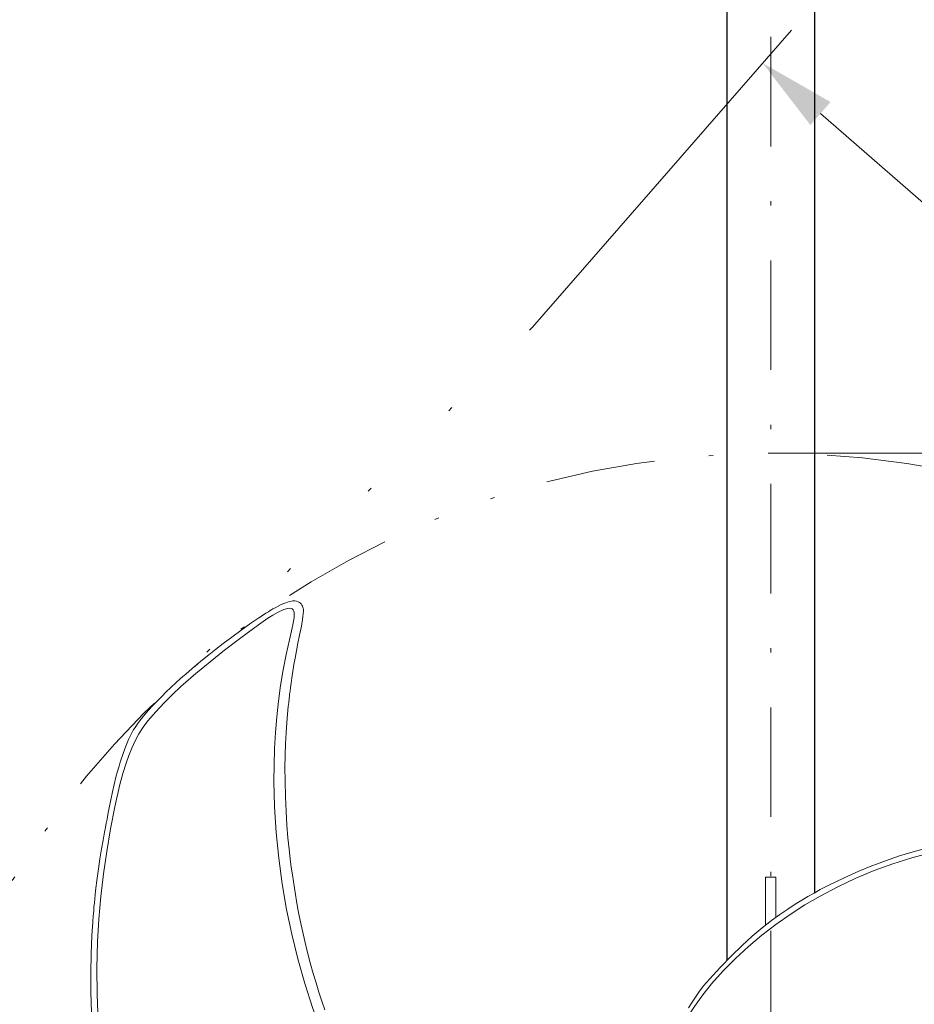
# Model space of a CAD drawing. Units: millimetres. Extents: x 0 to 210, y 0 to 297.
# Drawn here: x 23 to 43, y 98 to 120 of the extents above; entities that cross this region are included whole.
import ezdxf
from ezdxf.enums import TextEntityAlignment as Align

# ---------------------------------------------------------------- set-up
doc = ezdxf.new("R2010")
doc.units = ezdxf.units.MM
doc.header["$LTSCALE"] = 5
for name, pattern in [('AUSGEZOGEN', [0]), ('DASHDOT', [1, 0.5, -0.25, 0, -0.25]), ('DIVIDE', [1.25, 0.5, -0.25, 0, -0.25, 0, -0.25]), ('DOTX2', [0.5, 0, -0.5])]:
    doc.linetypes.add(name, pattern=pattern)
for name, color, linetype in [('Bemassung', 7, 'Continuous'), ('Mittellinie', 7, 'Continuous'), ('Verdeckte Kanten', 7, 'Continuous'), ('Volllinie breit', 7, 'Continuous'), ('Volllinie schmal', 7, 'Continuous')]:
    doc.layers.add(name, color=color, linetype=linetype)
doc.styles.add('Arial', font='arial.ttf')
doc.dimstyles.new('ISO-25', dxfattribs={"dimtxt": 2.5, "dimasz": 2.5, "dimexe": 1.25, "dimexo": 0.625, "dimtad": 1, "dimtxsty": 'Standard', "dimcen": 2.5, "dimadec": 0, "dimazin": 0, "dimtfac": 1, "dimtmove": 0, "dimatfit": 3, "dimfxl": 1, "dimarcsym": 0})

# ---------------------------------------------------------------- blocks, each defined once
blk = doc.blocks.new('*D19')
at = {"layer": 'Bemassung', "linetype": 'AUSGEZOGEN', "lineweight": 18, "true_color": 0xff00ff}
for points in [[(66.167, 110.513), (65.817, 108.763), (66.517, 108.763)], [(66.167, 69.991), (66.517, 71.741), (65.817, 71.741)]]:
    blk.add_hatch(color=6, dxfattribs=at).paths.add_polyline_path(points, flags=0)
at = {"layer": 'Bemassung', "color": 6, "linetype": 'AUSGEZOGEN', "lineweight": 18, "true_color": 0xff00ff}
for p, q in [((39.798, 110.513), (67.167, 110.513)), ((66.167, 108.763), (66.167, 71.741)), ((39.797, 69.991), (67.167, 69.991))]:
    blk.add_line(p, q, dxfattribs=at)
at = {"layer": 'Bemassung', "color": 6, "linetype": 'AUSGEZOGEN', "lineweight": 18, "true_color": 0xff00ff, "style": 'Arial', "width": 0.974161}
blk.add_text('%%c A', height=1.75, rotation=90, dxfattribs=at).set_placement((65.167, 80.263), (65.167, 84.363), align=Align.FIT)
blk = doc.blocks.new('*D21')
at = {"layer": 'Bemassung', "linetype": 'AUSGEZOGEN', "lineweight": 18, "true_color": 0xff00ff}
for points in [[(58.517, 139.523), (58.167, 137.773), (58.867, 137.773)], [(58.517, 110.513), (58.867, 112.263), (58.167, 112.263)]]:
    blk.add_hatch(color=6, dxfattribs=at).paths.add_polyline_path(points, flags=0)
at = {"layer": 'Bemassung', "color": 6, "linetype": 'AUSGEZOGEN', "lineweight": 18, "true_color": 0xff00ff}
for p, q in [((55.487, 139.523), (59.517, 139.523)), ((58.517, 137.773), (58.517, 112.263)), ((39.798, 110.513), (59.517, 110.513))]:
    blk.add_line(p, q, dxfattribs=at)
at = {"layer": 'Bemassung', "color": 6, "linetype": 'AUSGEZOGEN', "lineweight": 18, "true_color": 0xff00ff, "style": 'Arial', "width": 1.097221}
blk.add_text('> 800', height=1.75, rotation=90, dxfattribs=at).set_placement((58.017, 120.133), (58.017, 126.913), align=Align.FIT)
blk = doc.blocks.new('AVMS200_va_nNn038')
at = {"layer": 'Mittellinie', "color": 1, "linetype": 'DASHDOT', "lineweight": 18, "true_color": 0xff0000}
blk.add_line((39.799, 92.012), (39.804, 149.925), dxfattribs=at)
at = {"layer": 'Volllinie breit', "color": 9, "linetype": 'AUSGEZOGEN', "lineweight": 25, "true_color": 0xc0c0c0}
for p, q in [((38.799, 146.925), (38.796, 98.936)), ((40.799, 146.925), (40.796, 100.482))]:
    blk.add_line(p, q, dxfattribs=at)
blk = doc.blocks.new('321_va_nNn039')
at = {"layer": 'Volllinie breit', "color": 56, "linetype": 'AUSGEZOGEN', "lineweight": 18, "true_color": 0x808000}
for p, q in [((29.086, 106.563), (29.113, 106.719)), ((39.916, 100.842), (39.676, 100.842)), ((39.676, 99.74), (39.676, 100.842)), ((39.916, 99.921), (39.916, 100.842))]:
    blk.add_line(p, q, dxfattribs=at)
for points in [[(29.113, 106.719), (29.122, 106.785), (29.128, 106.851), (29.132, 106.908), (29.133, 106.944), (29.13, 106.975), (29.113, 107.025), (29.099, 107.049), (29.087, 107.064), (29.079, 107.073), (29.063, 107.089), (29.042, 107.105), (29.014, 107.122), (28.977, 107.134), (28.935, 107.141), (28.889, 107.141), (28.825, 107.131), (28.77, 107.115), (28.73, 107.101), (28.688, 107.084), (28.628, 107.057), (28.559, 107.022), (28.5, 106.992), (28.457, 106.97), (28.436, 106.959), (28.412, 106.945), (28.377, 106.925), (28.332, 106.897), (28.273, 106.86), (28.201, 106.812), (28.118, 106.755), (28.024, 106.692)], [(27.935, 106.632), (27.707, 106.469), (27.495, 106.315), (27.302, 106.171), (27.128, 106.037), (26.971, 105.913), (26.83, 105.8), (26.702, 105.695), (26.585, 105.596), (26.453, 105.482), (26.336, 105.377), (26.223, 105.273), (26.11, 105.167), (25.996, 105.057), (25.899, 104.961), (25.8, 104.86), (25.699, 104.754), (25.599, 104.646), (25.514, 104.549), (25.445, 104.467), (25.393, 104.4), (25.37, 104.369), (25.349, 104.341), (25.323, 104.303), (25.289, 104.253), (25.25, 104.19), (25.208, 104.114), (25.143, 103.98), (25.079, 103.828), (25.017, 103.657), (24.954, 103.466)], [(28.024, 106.692), (27.979, 106.662), (27.935, 106.632)], [(28.713, 103.038), (28.711, 103.341), (28.714, 103.626), (28.723, 103.891), (28.736, 104.135), (28.752, 104.359), (28.769, 104.56), (28.786, 104.736), (28.796, 104.827), (28.805, 104.909), (28.812, 104.974), (28.817, 105.012), (28.821, 105.044), (28.827, 105.094), (28.837, 105.169), (28.85, 105.266), (28.867, 105.386), (28.889, 105.528), (28.916, 105.692), (28.942, 105.839), (28.972, 106.001), (29.006, 106.175), (29.044, 106.363), (29.086, 106.563)], [(24.954, 103.466), (24.925, 103.375), (24.89, 103.259), (24.85, 103.118), (24.811, 102.951)], [(24.811, 102.951), (24.777, 102.786), (24.739, 102.605), (24.702, 102.422), (24.67, 102.265), (24.65, 102.161), (24.632, 102.07), (24.613, 101.972), (24.593, 101.862), (24.56, 101.685), (24.525, 101.483), (24.489, 101.258), (24.455, 101.031), (24.426, 100.813), (24.391, 100.523), (24.362, 100.25), (24.353, 100.151), (24.346, 100.068), (24.34, 100.003), (24.336, 99.954), (24.333, 99.914), (24.329, 99.865), (24.325, 99.799), (24.319, 99.715), (24.313, 99.614), (24.306, 99.499), (24.289, 99.086), (24.281, 98.656), (24.283, 98.209), (24.295, 97.755)], [(29.623, 97.813), (29.556, 98.007), (29.486, 98.215), (29.42, 98.424), (29.356, 98.64), (29.289, 98.881), (29.219, 99.148), (29.163, 99.377), (29.11, 99.615), (29.061, 99.846), (29.016, 100.072), (28.976, 100.29), (28.95, 100.442), (28.926, 100.591), (28.903, 100.736), (28.88, 100.889), (28.856, 101.063), (28.832, 101.258), (28.807, 101.474), (28.78, 101.735), (28.756, 102.022), (28.736, 102.335), (28.721, 102.673), (28.713, 103.038)], [(43.271, 101.481), (42.995, 101.402), (42.737, 101.322), (42.497, 101.241), (42.274, 101.161), (42.069, 101.082), (41.808, 100.976), (41.555, 100.865), (41.311, 100.75), (41.074, 100.631), (40.927, 100.554), (40.784, 100.475), (40.644, 100.395), (40.506, 100.313), (40.354, 100.219), (40.188, 100.111), (40.008, 99.988), (39.815, 99.847), (39.6, 99.681), (39.375, 99.493), (39.142, 99.282), (38.902, 99.046), (38.654, 98.788), (38.396, 98.509)], [(38.396, 98.509), (38.266, 98.358), (38.157, 98.214), (38.065, 98.081), (37.987, 97.961), (37.923, 97.856)]]:
    blk.add_lwpolyline(points, dxfattribs=at)
at = {"layer": 'Volllinie schmal', "color": 56, "linetype": 'AUSGEZOGEN', "lineweight": 18, "true_color": 0x808000}
for points in [[(28.109, 106.597), (28.215, 106.673), (28.323, 106.746), (28.436, 106.817), (28.556, 106.886), (28.684, 106.945), (28.769, 106.97), (28.812, 106.974), (28.85, 106.97), (28.877, 106.958), (28.895, 106.942), (28.914, 106.907), (28.922, 106.872), (28.924, 106.836), (28.919, 106.758)], [(28.919, 106.758), (28.905, 106.677), (28.888, 106.596)], [(25.088, 103.443), (25.149, 103.616), (25.216, 103.784), (25.291, 103.949), (25.377, 104.11), (25.476, 104.263), (25.584, 104.408), (25.761, 104.614), (25.952, 104.817), (26.145, 105.01), (26.338, 105.191), (26.679, 105.488), (27.005, 105.755), (27.334, 106.015), (27.675, 106.277), (28.023, 106.535)], [(28.023, 106.535), (28.066, 106.566), (28.109, 106.597)], [(28.888, 106.596), (28.811, 106.257), (28.738, 105.918), (28.671, 105.571), (28.613, 105.215), (28.564, 104.856), (28.525, 104.497), (28.495, 104.136), (28.473, 103.772), (28.461, 103.402), (28.458, 103.032)], [(24.941, 102.954), (25.01, 103.201), (25.088, 103.443)], [(24.446, 97.559), (24.424, 98.161), (24.42, 98.763), (24.434, 99.366), (24.464, 99.882), (24.51, 100.398), (24.571, 100.913), (24.645, 101.427), (24.731, 101.938), (24.829, 102.447), (24.941, 102.954)], [(28.458, 103.032), (28.476, 102.443), (28.513, 101.856), (28.571, 101.269), (28.65, 100.685), (28.749, 100.103), (28.867, 99.535), (29.005, 98.972), (29.163, 98.414), (29.342, 97.862), (29.547, 97.308), (29.772, 96.763), (30.018, 96.227), (30.283, 95.7), (30.566, 95.182), (30.801, 94.782), (31.05, 94.391), (31.313, 94.011), (31.591, 93.64), (31.883, 93.279)], [(38.443, 98.406), (38.71, 98.703), (38.992, 98.986), (39.287, 99.257), (39.593, 99.514), (39.911, 99.758), (40.238, 99.989), (40.575, 100.204), (40.921, 100.405), (41.325, 100.617), (41.738, 100.813), (42.16, 100.989), (42.586, 101.144), (43.013, 101.277), (43.446, 101.396), (43.891, 101.506)], [(37.07, 94.841), (37.068, 95.09), (37.084, 95.338), (37.113, 95.582), (37.154, 95.822), (37.206, 96.063), (37.269, 96.308), (37.345, 96.548), (37.433, 96.778), (37.565, 97.067), (37.715, 97.346), (37.88, 97.621), (38.058, 97.89), (38.245, 98.151), (38.443, 98.406)]]:
    blk.add_lwpolyline(points, dxfattribs=at)
blk = doc.blocks.new('*D42')
at = {"layer": 'Bemassung', "linetype": 'AUSGEZOGEN', "lineweight": 18, "true_color": 0xff00ff}
for points in [[(39.613, 119.414), (40.702, 118), (41.162, 118.528)], [(65.08, 97.205), (63.992, 98.619), (63.532, 98.092)]]:
    blk.add_hatch(color=6, dxfattribs=at).paths.add_polyline_path(points, flags=0)
at = {"layer": 'Bemassung', "color": 6, "linetype": 'AUSGEZOGEN', "lineweight": 18, "true_color": 0xff00ff}
for p, q in [((34.359, 113.389), (40.27, 120.168)), ((40.932, 118.264), (63.762, 98.355)), ((59.826, 91.18), (65.738, 97.959))]:
    blk.add_line(p, q, dxfattribs=at)
at = {"layer": 'Bemassung', "color": 6, "linetype": 'AUSGEZOGEN', "lineweight": 18, "true_color": 0xff00ff, "style": 'Arial', "width": 0.839002}
blk.add_text('D', height=1.75, rotation=318.9099, dxfattribs=at).set_placement((55.306, 107.056), (56.421, 106.083), align=Align.FIT)
blk = doc.blocks.new('Plh170_nNn01')
at = {"layer": 'Mittellinie', "color": 96, "linetype": 'DIVIDE', "lineweight": 18, "true_color": 0x008000}
blk.add_circle((39.81584, 90.25181), 20.2608, dxfattribs=at)
at = {"layer": 'Verdeckte Kanten', "color": 6, "linetype": 'DOTX2', "lineweight": 18, "true_color": 0xff00ff}
blk.add_line((34.35866, 113.38863), (25.65362, 104.70507), dxfattribs=at)
for name in ['AVMS200_va_nNn038', '321_va_nNn039']:
    blk.add_blockref(name, (0, 0))
at = {"layer": 'Bemassung', "color": 6, "linetype": 'AUSGEZOGEN', "lineweight": 18, "true_color": 0xff00ff}
for base, p1, p2, angle, text, override, picture, middle, turn in [((58.51667, 110.51259), (55.4873, 139.52259), (39.7978, 110.51259), 270, '> 800', {"dimtxt": 1.75, "dimasz": 1.75, "dimexe": 1.25, "dimgap": 0.25, "dimtad": 1, "dimjust": 0, "dimdec": 0, "dimlfac": 50, "dimzin": 8, "dimsah": 1, "dimclrd": 6, "dimclre": 6, "dimclrt": 6, "dimadec": 0}, '*D21', (57.14167, 123.52276), 90), ((65.08048, 97.20517), (34.35866, 113.38863), (59.82604, 91.17978), 318.909918, 'D', {"dimtxt": 1.75, "dimasz": 1.75, "dimexe": 1.25, "dimgap": 0.25, "dimtad": 1, "dimjust": 0, "dimdec": 0, "dimlfac": 25, "dimzin": 8, "dimsah": 1, "dimclrd": 6, "dimclre": 6, "dimclrt": 6, "dimadec": 0}, '*D42', (56.43862, 107.22912), -41.090082), ((66.1675, 69.99102), (39.7978, 110.51259), (39.79658, 69.99102), 270, '%%c A', {"dimtxt": 1.75, "dimasz": 1.75, "dimexe": 1.25, "dimgap": 0.25, "dimtad": 1, "dimjust": 0, "dimdec": 2, "dimlfac": 25, "dimzin": 8, "dimsah": 1, "dimclrd": 6, "dimclre": 6, "dimclrt": 6, "dimadec": 2}, '*D19', (64.2925, 82.31328), 90.000003)]:
    dim = blk.add_linear_dim(base=base, p1=p1, p2=p2, angle=angle, text=text, dimstyle='ISO-25', override=override, dxfattribs=at)
    dim.commit()
    dim.dimension.update_dxf_attribs({"geometry": picture, "text_midpoint": middle, "dimtype": 160, "text_rotation": turn})

msp = doc.modelspace()

# ---------------------------------------------------------------- block references
msp.add_blockref('Plh170_nNn01', (0, 0))

doc.saveas('drawing.dxf')
